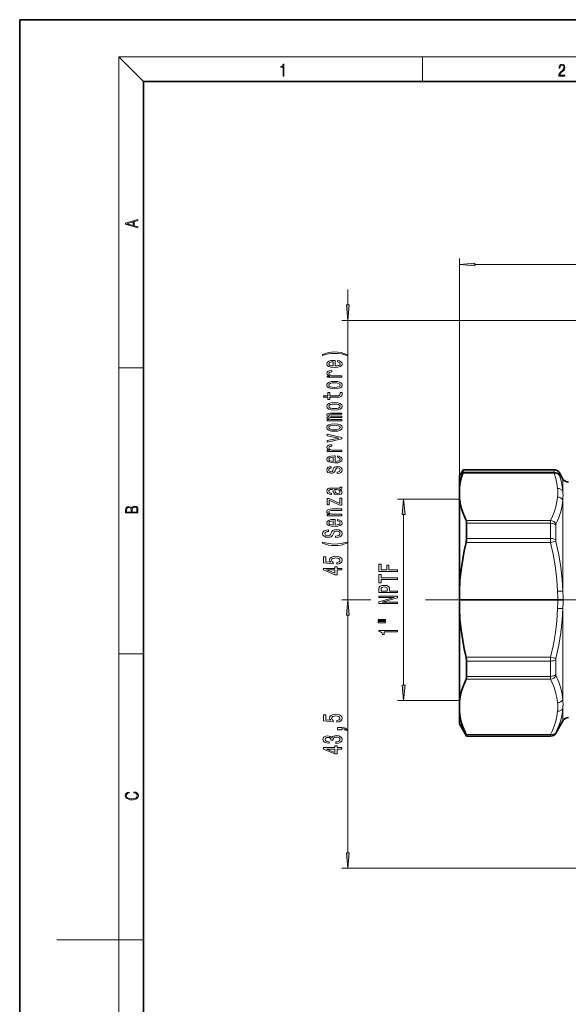
# Model space of a CAD drawing. Extents: x 0 to 210, y 0 to 297.
# Drawn here: x 0 to 89, y 138 to 297 of the extents above; entities that cross this region are included whole.
import ezdxf

# ---------------------------------------------------------------- set-up
doc = ezdxf.new("R2010")
doc.units = 0
doc.linetypes.add('DASHDOT', pattern=[18.5, 12, -3, 0.5, -3])

msp = doc.modelspace()

# ---------------------------------------------------------------- linework, layer by layer
at = {"color": 7, "lineweight": 35}
for p, q in [((210, 297), (0, 297)), ((0, 297), (0, 0)), ((200, 287), (20, 287)), ((20, 287), (20, 10)), ((70.97, 223.38), (71.55, 224.38)), ((71.55, 223.99), (71.55, 224.38)), ((71.55, 224.38), (86.24, 224.38)), ((70.97, 221.37), (70.97, 223.38)), ((87.68, 222.88), (87.1, 223.88)), ((70.97, 221.37), (70.97, 219.95)), ((70.97, 204.79), (70.97, 219.95)), ((72.12, 213.27), (72.12, 215.73)), ((70.97, 204.79), (70.97, 203.38)), ((70.97, 203.38), (70.97, 201.97)), ((86.83, 203.38), (70.97, 203.38)), ((70.97, 186.81), (70.97, 201.97)), ((72.12, 192.83), (72.12, 193.5)), ((72.12, 191.03), (72.12, 192.83)), ((70.97, 185.4), (70.97, 186.81)), ((70.97, 183.38), (70.97, 185.4)), ((70.97, 183.38), (72.12, 181.38)), ((87.68, 183.88), (86.52, 181.88)), ((72.12, 181.38), (72.12, 181.44)), ((72.12, 181.38), (85.66, 181.38))]:
    msp.add_line(p, q, dxfattribs=at)
at = {"color": 7, "lineweight": 13}
for p, q in [((20, 287), (16, 291)), ((16, 291), (204, 291)), ((16, 291), (16, 6)), ((65, 287), (65, 291)), ((70.97, 219.95), (70.97, 258.48)), ((73.46, 257.48), (112.48, 257.48)), ((52.97, 250.97), (52.97, 253.48)), ((113.07, 248.48), (51.97, 248.48)), ((52.97, 203.38), (52.97, 248.48)), ((16, 240.83), (20, 240.83)), ((86.24, 223.99), (86.24, 224.38)), ((86.25, 223.82), (71.5, 223.82)), ((86.24, 223.99), (71.55, 223.99)), ((87.1, 223.5), (87.1, 223.88)), ((87.68, 220.93), (87.68, 222.88)), ((70.97, 219.62), (60.97, 219.62)), ((87.68, 204.78), (87.68, 219.52)), ((61.97, 189.63), (61.97, 217.13)), ((72.04, 216.19), (85.69, 216.19)), ((72.12, 215.73), (85.66, 215.73)), ((85.66, 213.27), (85.66, 215.73)), ((86.52, 213.04), (86.52, 215.45)), ((72.12, 213.27), (85.66, 213.27)), ((72.04, 212.62), (85.69, 212.62)), ((56.67, 203.38), (51.97, 203.38)), ((56.56, 203.38), (51.97, 203.38)), ((87.68, 194.03), (87.68, 201.98)), ((52.97, 162.57), (52.97, 200.89)), ((52.97, 198.38), (52.97, 200.89)), ((16, 194.67), (20, 194.67)), ((72.04, 194.14), (85.69, 194.14)), ((87.68, 194.03), (87.68, 187.25)), ((72.12, 193.5), (85.66, 193.5)), ((85.66, 192.83), (85.66, 193.5)), ((85.66, 191.03), (85.66, 192.83)), ((86.52, 193.07), (86.52, 193.72)), ((86.52, 191.31), (86.52, 193.07)), ((72.12, 191.03), (85.66, 191.03)), ((72.04, 190.57), (85.69, 190.57)), ((70.97, 187.14), (60.97, 187.14)), ((87.68, 185.83), (87.68, 183.88)), ((72.04, 181.64), (85.69, 181.64)), ((72.12, 181.44), (85.66, 181.44)), ((85.66, 181.38), (85.66, 181.44)), ((86.52, 181.88), (86.52, 181.94)), ((91.97, 160.08), (51.97, 160.08)), ((16, 148.5), (6, 148.5)), ((16, 148.5), (20, 148.5))]:
    msp.add_line(p, q, dxfattribs=at)
at = {"color": 7, "linetype": 'DASHDOT', "lineweight": 13}
msp.add_line((114.48, 203.38), (62.55, 203.38), dxfattribs=at)
at = {"color": 7, "lineweight": 13}
for points in [[(42.5, 287.87), (42.64, 287.87), (42.64, 289.82), (42.52, 289.82), (42.49, 289.64), (42.42, 289.52), (42.31, 289.45), (42.15, 289.44), (42.14, 289.44), (42.14, 289.32), (42.16, 289.32), (42.37, 289.34), (42.5, 289.42)], [(87.02, 287.87), (87.96, 287.87), (87.96, 288.03), (87.15, 288.03), (87.18, 288.17), (87.24, 288.29), (87.34, 288.41), (87.47, 288.52), (87.68, 288.68), (87.85, 288.86), (87.94, 289.04), (87.97, 289.26), (87.94, 289.49), (87.85, 289.67), (87.71, 289.78), (87.53, 289.82), (87.33, 289.77), (87.18, 289.65), (87.09, 289.45), (87.05, 289.17), (87.19, 289.17), (87.21, 289.38), (87.28, 289.53), (87.38, 289.62), (87.52, 289.66), (87.65, 289.63), (87.75, 289.55), (87.81, 289.42), (87.83, 289.25), (87.81, 289.09), (87.74, 288.95), (87.59, 288.8), (87.38, 288.63), (87.22, 288.48), (87.1, 288.31), (87.04, 288.14), (87.02, 287.93)], [(19.09, 263.42), (19.09, 263.57), (18.48, 263.74), (18.48, 264.41), (19.09, 264.58), (19.09, 264.73), (17.09, 264.16), (17.09, 263.99)], [(18.32, 263.78), (17.29, 264.07), (18.32, 264.37)], [(73.46, 257.7), (70.97, 257.48), (73.46, 257.26)], [(52.75, 250.97), (52.97, 248.48), (53.19, 250.97)], [(52.8, 242.98), (52.33, 243.16), (51.86, 243.3), (51.37, 243.37), (50.85, 243.4), (50.33, 243.37), (49.84, 243.3), (49.37, 243.16), (48.89, 242.98), (48.89, 242.81), (49.35, 242.96), (49.84, 243.06), (50.34, 243.13), (50.85, 243.15), (51.36, 243.13), (51.86, 243.06), (52.34, 242.96), (52.8, 242.81)], [(50.92, 241.12), (50.92, 242.03), (50.74, 242.03), (50.24, 241.99), (49.87, 241.88), (49.65, 241.69), (49.56, 241.45), (49.65, 241.22), (49.89, 241.04), (50.29, 240.92), (50.8, 240.88), (51.34, 240.92), (51.73, 241.03), (51.97, 241.21), (52.05, 241.45), (51.99, 241.65), (51.85, 241.81), (51.61, 241.94), (51.3, 242.01), (51.3, 241.78), (51.47, 241.73), (51.6, 241.67), (51.71, 241.47), (51.66, 241.33), (51.51, 241.21), (51.26, 241.14), (50.93, 241.12)], [(50.6, 241.12), (50.3, 241.14), (50.08, 241.21), (49.94, 241.32), (49.9, 241.46), (49.94, 241.6), (50.08, 241.7), (50.3, 241.77), (50.6, 241.79)], [(51.97, 239.29), (51.97, 239.52), (50.64, 239.52), (50.32, 239.54), (50.09, 239.61), (49.95, 239.73), (49.91, 239.88), (49.94, 239.99), (50.02, 240.08), (50.17, 240.13), (50.37, 240.15), (50.37, 240.38), (50.02, 240.35), (49.77, 240.26), (49.62, 240.12), (49.56, 239.93), (49.6, 239.79), (49.69, 239.68), (49.83, 239.58), (50.03, 239.5), (49.65, 239.5), (49.65, 239.29)], [(50.81, 237.43), (51.34, 237.47), (51.73, 237.59), (51.97, 237.78), (52.05, 238.03), (51.97, 238.28), (51.73, 238.47), (51.34, 238.59), (50.81, 238.63), (50.28, 238.59), (49.89, 238.47), (49.65, 238.28), (49.56, 238.03), (49.65, 237.78), (49.89, 237.59), (50.28, 237.47)], [(50.8, 237.66), (50.42, 237.68), (50.13, 237.76), (49.96, 237.87), (49.9, 238.03), (49.96, 238.19), (50.13, 238.3), (50.42, 238.38), (50.8, 238.4), (51.2, 238.38), (51.48, 238.3), (51.66, 238.19), (51.71, 238.03), (51.66, 237.87), (51.48, 237.76), (51.2, 237.68)], [(50.05, 236.09), (51.21, 236.09), (51.59, 236.1), (51.85, 236.18), (52, 236.32), (52.05, 236.57), (52.03, 236.84), (51.7, 236.84), (51.73, 236.64), (51.69, 236.46), (51.58, 236.37), (51.4, 236.32), (51.15, 236.32), (50.05, 236.32), (50.05, 236.84), (49.72, 236.84), (49.72, 236.32), (49.05, 236.32), (49.05, 236.09), (49.72, 236.09), (49.72, 235.69), (50.05, 235.69)], [(50.81, 234), (51.34, 234.04), (51.73, 234.16), (51.97, 234.35), (52.05, 234.61), (51.97, 234.86), (51.73, 235.05), (51.34, 235.17), (50.81, 235.21), (50.28, 235.17), (49.89, 235.05), (49.65, 234.86), (49.56, 234.61), (49.65, 234.35), (49.89, 234.16), (50.28, 234.04)], [(50.8, 234.24), (50.42, 234.26), (50.13, 234.33), (49.96, 234.45), (49.9, 234.61), (49.96, 234.76), (50.13, 234.88), (50.42, 234.95), (50.8, 234.98), (51.2, 234.95), (51.48, 234.88), (51.66, 234.76), (51.71, 234.61), (51.66, 234.45), (51.48, 234.33), (51.2, 234.26)], [(51.97, 232.27), (51.97, 232.48), (50.42, 232.48), (50.18, 232.49), (50.01, 232.53), (49.91, 232.59), (49.88, 232.67), (49.91, 232.73), (50, 232.77), (50.14, 232.79), (50.34, 232.8), (51.97, 232.8), (51.97, 233), (50.42, 233), (50.19, 233.01), (50.02, 233.05), (49.91, 233.11), (49.88, 233.19), (49.91, 233.25), (50, 233.29), (50.34, 233.32), (51.97, 233.32), (51.97, 233.53), (50.36, 233.53), (50.03, 233.52), (49.78, 233.47), (49.62, 233.39), (49.56, 233.26), (49.65, 233.1), (49.9, 232.98), (49.66, 232.88), (49.56, 232.72), (49.65, 232.57), (49.89, 232.47), (49.65, 232.47), (49.65, 232.27)], [(50.81, 230.58), (51.34, 230.62), (51.73, 230.74), (51.97, 230.93), (52.05, 231.18), (51.97, 231.44), (51.73, 231.63), (51.34, 231.75), (50.81, 231.79), (50.28, 231.75), (49.89, 231.63), (49.65, 231.44), (49.56, 231.18), (49.65, 230.93), (49.89, 230.74), (50.28, 230.62)], [(50.8, 230.81), (50.42, 230.84), (50.13, 230.91), (49.96, 231.03), (49.9, 231.18), (49.96, 231.34), (50.13, 231.46), (50.42, 231.53), (50.8, 231.56), (51.2, 231.53), (51.48, 231.46), (51.66, 231.34), (51.71, 231.18), (51.66, 231.03), (51.48, 230.91), (51.2, 230.84)], [(51.97, 229.35), (51.97, 229.6), (49.65, 230.1), (49.65, 229.87), (51.52, 229.48), (49.65, 229.08), (49.65, 228.84)], [(51.97, 227.31), (51.97, 227.54), (50.64, 227.54), (50.32, 227.56), (50.09, 227.63), (49.95, 227.75), (49.91, 227.9), (49.94, 228.01), (50.02, 228.1), (50.17, 228.15), (50.37, 228.17), (50.37, 228.4), (50.02, 228.37), (49.77, 228.28), (49.62, 228.14), (49.56, 227.95), (49.6, 227.81), (49.69, 227.7), (49.83, 227.6), (50.03, 227.52), (49.65, 227.52), (49.65, 227.31)], [(50.92, 225.71), (50.92, 226.63), (50.74, 226.63), (50.24, 226.59), (49.87, 226.47), (49.65, 226.29), (49.56, 226.05), (49.65, 225.81), (49.89, 225.63), (50.29, 225.52), (50.8, 225.47), (51.34, 225.51), (51.73, 225.63), (51.97, 225.81), (52.05, 226.04), (51.99, 226.25), (51.85, 226.41), (51.61, 226.53), (51.3, 226.6), (51.3, 226.38), (51.47, 226.33), (51.6, 226.26), (51.71, 226.07), (51.66, 225.92), (51.51, 225.81), (51.26, 225.74), (50.93, 225.71)], [(50.6, 225.71), (50.3, 225.74), (50.08, 225.81), (49.94, 225.92), (49.9, 226.06), (49.94, 226.2), (50.08, 226.3), (50.3, 226.37), (50.6, 226.39)], [(50.61, 224.48), (50.53, 224.26), (50.43, 224.1), (50.23, 224.05), (50.08, 224.06), (49.98, 224.12), (49.91, 224.2), (49.89, 224.33), (49.91, 224.45), (49.99, 224.55), (50.11, 224.61), (50.26, 224.64), (50.26, 224.86), (50.26, 224.86), (49.97, 224.82), (49.75, 224.72), (49.62, 224.55), (49.56, 224.33), (49.62, 224.11), (49.76, 223.95), (49.97, 223.85), (50.24, 223.82), (50.5, 223.84), (50.68, 223.91), (50.81, 224.03), (50.9, 224.21), (51, 224.46), (51.11, 224.62), (51.2, 224.66), (51.33, 224.67), (51.49, 224.65), (51.61, 224.59), (51.69, 224.49), (51.71, 224.35), (51.69, 224.21), (51.6, 224.11), (51.45, 224.04), (51.25, 224.01), (51.25, 223.79), (51.59, 223.82), (51.84, 223.93), (51.99, 224.1), (52.05, 224.33), (51.99, 224.58), (51.84, 224.75), (51.6, 224.86), (51.28, 224.9), (51.01, 224.87), (50.83, 224.79), (50.71, 224.66)], [(51.67, 221.21), (51.68, 221.21), (51.83, 221.22), (51.93, 221.26), (52.01, 221.42), (51.98, 221.55), (51.68, 221.55), (51.7, 221.49), (51.64, 221.42), (51.47, 221.41), (50.26, 221.41), (49.96, 221.38), (49.74, 221.29), (49.61, 221.13), (49.56, 220.91), (49.62, 220.69), (49.76, 220.53), (49.99, 220.43), (50.29, 220.39), (50.32, 220.39), (50.32, 220.6), (50.14, 220.62), (50.01, 220.67), (49.93, 220.77), (49.9, 220.9), (49.92, 221.03), (49.99, 221.12), (50.1, 221.17), (50.26, 221.19), (50.44, 221.18), (50.53, 221.14), (50.57, 221.03), (50.61, 220.84), (50.68, 220.62), (50.82, 220.46), (51.04, 220.36), (51.36, 220.34), (51.64, 220.36), (51.86, 220.44), (51.99, 220.57), (52.04, 220.75), (51.95, 220.99)], [(51.16, 221.18), (51.38, 221.15), (51.55, 221.07), (51.67, 220.94), (51.7, 220.79), (51.68, 220.69), (51.61, 220.62), (51.49, 220.58), (51.32, 220.56), (51.17, 220.57), (51.06, 220.62), (50.94, 220.78), (50.89, 220.99), (50.79, 221.18)], [(49.97, 219.46), (51.68, 218.65), (51.97, 218.65), (51.97, 219.78), (51.65, 219.78), (51.65, 218.94), (49.94, 219.74), (49.65, 219.74), (49.65, 218.69), (49.97, 218.69)], [(62.19, 217.13), (61.97, 219.62), (61.75, 217.13)], [(19.09, 217.41), (19.09, 217.82), (19.09, 218.09), (19.05, 218.26), (18.97, 218.35), (18.86, 218.43), (18.72, 218.47), (18.55, 218.49), (18.37, 218.47), (18.21, 218.41), (18.1, 218.32), (18.04, 218.2), (17.97, 218.29), (17.87, 218.36), (17.75, 218.41), (17.6, 218.42), (17.35, 218.37), (17.17, 218.24), (17.11, 218.09), (17.09, 217.9), (17.09, 217.41)], [(17.26, 217.88), (17.27, 218.06), (17.33, 218.18), (17.44, 218.26), (17.62, 218.28), (17.8, 218.25), (17.91, 218.18), (17.96, 218.05), (17.97, 217.87), (17.97, 217.55), (17.26, 217.55)], [(18.93, 217.55), (18.14, 217.55), (18.14, 217.96), (18.17, 218.13), (18.24, 218.25), (18.37, 218.32), (18.54, 218.35), (18.73, 218.32), (18.85, 218.25), (18.91, 218.13), (18.93, 217.95)], [(51.97, 216.96), (51.97, 217.19), (50.63, 217.19), (50.32, 217.21), (50.1, 217.28), (49.96, 217.4), (49.91, 217.56), (49.95, 217.68), (50.07, 217.76), (50.26, 217.8), (50.52, 217.81), (51.97, 217.81), (51.97, 218.04), (50.44, 218.04), (50.13, 218.03), (49.88, 217.98), (49.65, 217.83), (49.56, 217.59), (49.59, 217.46), (49.68, 217.35), (49.82, 217.25), (50, 217.17), (49.65, 217.17), (49.65, 216.96)], [(50.92, 215.45), (50.92, 216.36), (50.74, 216.36), (50.24, 216.32), (49.87, 216.21), (49.65, 216.02), (49.56, 215.78), (49.65, 215.55), (49.89, 215.36), (50.29, 215.25), (50.8, 215.21), (51.34, 215.25), (51.73, 215.36), (51.97, 215.54), (52.05, 215.77), (51.99, 215.98), (51.85, 216.14), (51.61, 216.26), (51.3, 216.33), (51.3, 216.11), (51.47, 216.06), (51.6, 216), (51.71, 215.8), (51.66, 215.66), (51.51, 215.54), (51.26, 215.47), (50.93, 215.45)], [(50.6, 215.45), (50.3, 215.47), (50.08, 215.54), (49.94, 215.65), (49.9, 215.79), (49.94, 215.93), (50.08, 216.03), (50.3, 216.1), (50.6, 216.12)], [(50.98, 213.66), (50.98, 213.43), (51.44, 213.48), (51.77, 213.61), (51.98, 213.81), (52.05, 214.08), (51.98, 214.34), (51.79, 214.54), (51.49, 214.67), (51.1, 214.72), (50.74, 214.68), (50.52, 214.57), (50.36, 214.39), (50.25, 214.16), (50.17, 213.95), (50.07, 213.82), (49.94, 213.75), (49.72, 213.72), (49.53, 213.75), (49.38, 213.81), (49.28, 213.92), (49.24, 214.06), (49.29, 214.21), (49.4, 214.32), (49.6, 214.4), (49.86, 214.43), (49.86, 214.67), (49.85, 214.67), (49.45, 214.63), (49.15, 214.5), (48.95, 214.31), (48.89, 214.05), (48.95, 213.82), (49.14, 213.64), (49.42, 213.52), (49.78, 213.48), (50.1, 213.51), (50.33, 213.61), (50.47, 213.77), (50.58, 213.98), (50.68, 214.19), (50.78, 214.35), (50.92, 214.44), (51.14, 214.48), (51.37, 214.45), (51.54, 214.37), (51.65, 214.24), (51.69, 214.09), (51.64, 213.91), (51.5, 213.78), (51.28, 213.69)], [(52.8, 212.55), (52.8, 212.71), (52.34, 212.56), (51.86, 212.46), (51.36, 212.4), (50.85, 212.38), (50.34, 212.4), (49.84, 212.46), (49.35, 212.56), (48.89, 212.71), (48.89, 212.55), (49.37, 212.36), (49.84, 212.23), (50.33, 212.15), (50.85, 212.13), (51.37, 212.15), (51.86, 212.23), (52.33, 212.36)], [(51.19, 209.16), (51.54, 209.21), (51.82, 209.34), (51.99, 209.53), (52.05, 209.76), (51.98, 210.03), (51.76, 210.23), (51.43, 210.36), (51, 210.41), (50.59, 210.37), (50.28, 210.24), (50.07, 210.05), (50, 209.8), (50.05, 209.6), (50.2, 209.45), (49.39, 209.52), (49.39, 210.31), (49.03, 210.31), (49.03, 209.35), (50.62, 209.21), (50.62, 209.41), (50.42, 209.56), (50.35, 209.76), (50.39, 209.92), (50.53, 210.05), (50.74, 210.13), (51.02, 210.16), (51.29, 210.13), (51.5, 210.05), (51.63, 209.92), (51.68, 209.76), (51.65, 209.62), (51.55, 209.51), (51.4, 209.44), (51.19, 209.4)], [(51.97, 208.23), (51.97, 208.46), (51.22, 208.46), (51.22, 208.72), (50.88, 208.72), (50.88, 208.46), (49.03, 208.46), (49.03, 208.23), (50.84, 207.44), (51.22, 207.44), (51.22, 208.23)], [(50.88, 207.66), (49.53, 208.23), (50.88, 208.23)], [(60.97, 207.98), (60.97, 208.23), (59.59, 208.23), (59.59, 208.98), (59.23, 208.98), (59.23, 208.23), (58.33, 208.23), (58.33, 209.16), (57.97, 209.16), (57.97, 207.98)], [(60.97, 206.69), (60.97, 206.92), (58.33, 206.92), (58.33, 207.47), (57.97, 207.47), (57.97, 206.14), (58.33, 206.14), (58.33, 206.69)], [(60.97, 204.55), (60.97, 204.78), (59.7, 204.78), (59.7, 205.05), (59.68, 205.32), (59.53, 205.53), (59.23, 205.67), (58.83, 205.71), (58.46, 205.68), (58.19, 205.57), (58.02, 205.4), (57.97, 205.17), (57.97, 204.55)], [(58.34, 205.1), (58.36, 205.26), (58.44, 205.37), (58.59, 205.44), (58.83, 205.46), (59.08, 205.44), (59.23, 205.37), (59.31, 205.25), (59.33, 205.09), (59.33, 204.78), (58.34, 204.78)], [(53.19, 200.89), (52.97, 203.38), (52.75, 200.89)], [(53.19, 200.89), (52.97, 203.38), (52.75, 200.89)], [(60.97, 202.79), (60.97, 203.01), (58.51, 203.01), (60.97, 203.7), (60.97, 203.97), (57.97, 203.97), (57.97, 203.76), (60.43, 203.76), (57.97, 203.07), (57.97, 202.79)], [(57.86, 200.06), (59.04, 200.06), (59.04, 200.23), (57.86, 200.23)], [(57.86, 199.68), (59.04, 199.68), (59.04, 199.86), (57.86, 199.86)], [(60.97, 198.2), (60.97, 198.44), (57.95, 198.44), (57.95, 198.26), (58.21, 198.21), (58.39, 198.12), (58.49, 197.98), (58.53, 197.78), (58.83, 197.78), (58.83, 198.2)], [(61.75, 189.63), (61.97, 187.14), (62.19, 189.63)], [(51.19, 183.66), (51.54, 183.71), (51.82, 183.84), (51.99, 184.03), (52.05, 184.27), (51.98, 184.53), (51.76, 184.73), (51.43, 184.86), (51, 184.91), (50.59, 184.87), (50.28, 184.74), (50.07, 184.55), (50, 184.3), (50.05, 184.1), (50.2, 183.95), (49.39, 184.02), (49.39, 184.81), (49.03, 184.81), (49.03, 183.85), (50.62, 183.71), (50.62, 183.91), (50.42, 184.07), (50.35, 184.26), (50.39, 184.42), (50.53, 184.55), (50.74, 184.63), (51.02, 184.66), (51.29, 184.63), (51.5, 184.55), (51.63, 184.42), (51.68, 184.26), (51.65, 184.12), (51.55, 184.01), (51.4, 183.94), (51.19, 183.9)], [(51.97, 182.41), (51.97, 182.58), (52.05, 182.58), (52.26, 182.57), (52.4, 182.53), (52.5, 182.46), (52.55, 182.35), (52.84, 182.35), (52.77, 182.53), (52.61, 182.66), (52.36, 182.74), (52.02, 182.77), (51.32, 182.77), (51.32, 182.41)], [(51.03, 180.22), (51.06, 180.22), (51.47, 180.26), (51.78, 180.39), (51.98, 180.58), (52.05, 180.83), (51.98, 181.1), (51.79, 181.3), (51.49, 181.43), (51.1, 181.48), (50.84, 181.46), (50.64, 181.4), (50.48, 181.31), (50.36, 181.18), (50.13, 181.35), (49.75, 181.41), (49.42, 181.37), (49.16, 181.26), (49, 181.08), (48.95, 180.83), (49.02, 180.6), (49.21, 180.42), (49.51, 180.3), (49.91, 180.26), (49.94, 180.26), (49.94, 180.49), (49.66, 180.52), (49.46, 180.58), (49.34, 180.69), (49.3, 180.84), (49.34, 180.98), (49.43, 181.08), (49.57, 181.14), (49.77, 181.16), (49.98, 181.14), (50.13, 181.08), (50.21, 180.97), (50.24, 180.82), (50.23, 180.72), (50.58, 180.72), (50.57, 180.84), (50.61, 181.01), (50.71, 181.13), (50.88, 181.2), (51.1, 181.23), (51.35, 181.2), (51.54, 181.13), (51.65, 181.01), (51.69, 180.85), (51.65, 180.68), (51.52, 180.56), (51.31, 180.49), (51.03, 180.46)], [(51.97, 179.31), (51.97, 179.54), (51.22, 179.54), (51.22, 179.8), (50.88, 179.8), (50.88, 179.54), (49.03, 179.54), (49.03, 179.3), (50.84, 178.52), (51.22, 178.52), (51.22, 179.31)], [(50.88, 178.73), (49.53, 179.31), (50.88, 179.31)], [(18.44, 172.23), (18.67, 172.19), (18.84, 172.1), (18.95, 171.96), (18.98, 171.78), (18.93, 171.56), (18.75, 171.4), (18.47, 171.3), (18.09, 171.26), (17.71, 171.3), (17.43, 171.4), (17.26, 171.56), (17.2, 171.78), (17.24, 171.95), (17.33, 172.08), (17.48, 172.18), (17.68, 172.22), (17.68, 172.36), (17.42, 172.31), (17.22, 172.19), (17.09, 172.01), (17.04, 171.78), (17.11, 171.5), (17.2, 171.39), (17.32, 171.3), (17.65, 171.16), (17.85, 171.13), (18.09, 171.12), (18.33, 171.13), (18.54, 171.16), (18.87, 171.29), (19.08, 171.5), (19.15, 171.77), (19.1, 172.01), (18.96, 172.2), (18.74, 172.32), (18.44, 172.37)], [(52.75, 162.57), (52.97, 160.08), (53.19, 162.57)]]:
    msp.add_lwpolyline(points, close=True, dxfattribs=at)
at = {"color": 7, "lineweight": 35}
for points in [[(70.97, 221.37), (71.04, 221.97), (71.15, 222.58), (71.31, 223.2), (71.5, 223.82)], [(70.97, 219.95), (71.04, 219.36), (71.15, 218.76), (71.31, 218.12), (71.51, 217.47), (72.04, 216.19)], [(70.97, 204.79), (71.06, 206.5), (71.24, 208.22), (71.5, 209.96), (71.75, 211.28), (72.04, 212.62)], [(86.83, 203.38), (87.57, 203.38), (87.69, 203.38)], [(70.97, 201.97), (71.06, 200.27), (71.24, 198.54), (71.5, 196.8), (71.75, 195.48), (72.04, 194.14)], [(70.97, 186.81), (71.04, 187.41), (71.15, 188.01), (71.31, 188.65), (71.51, 189.3), (72.04, 190.57)], [(70.97, 185.4), (71.04, 184.8), (71.15, 184.2), (71.31, 183.56), (71.51, 182.91), (72.04, 181.64)], [(72.12, 181.44), (72.12, 181.45), (72.11, 181.47), (72.04, 181.64)]]:
    msp.add_lwpolyline(points, dxfattribs=at)
at = {"color": 7, "lineweight": 13}
for points in [[(86.81, 221.35), (86.71, 222.15), (86.52, 222.96), (86.25, 223.82)], [(87.68, 220.93), (87.57, 221.75), (87.39, 222.58), (87.12, 223.44)], [(85.69, 216.19), (86, 216.88), (86.26, 217.53), (86.53, 218.37), (86.71, 219.18), (86.81, 219.97)], [(86.55, 215.61), (87, 216.66), (87.34, 217.65), (87.56, 218.6), (87.68, 219.52)], [(86.81, 204.76), (86.7, 206.61), (86.49, 208.51), (86.15, 210.5), (85.69, 212.62)], [(87.68, 204.78), (87.57, 206.68), (87.35, 208.63), (87.02, 210.67), (86.55, 212.82)], [(85.69, 194.14), (86.14, 196.18), (86.46, 198.1), (86.68, 199.93), (86.81, 202)], [(86.55, 193.94), (87.02, 196.09), (87.35, 198.13), (87.57, 200.08), (87.68, 201.98)], [(87.68, 187.25), (87.56, 188.16), (87.34, 189.11), (87, 190.1), (86.55, 191.15)], [(86.81, 186.79), (86.7, 187.64), (86.5, 188.5), (86.2, 189.41), (85.69, 190.57)], [(85.69, 181.64), (86, 182.32), (86.26, 182.98), (86.53, 183.82), (86.71, 184.63), (86.81, 185.42)], [(86.55, 182), (87, 183.03), (87.34, 183.99), (87.56, 184.92), (87.68, 185.83)]]:
    msp.add_lwpolyline(points, dxfattribs=at)
at = {"color": 7, "lineweight": 35}
for centre, radius, start, end in [((86.24, 223.38), 1, 30, 90), ((70.88, 224.07), 0.667, 337.7921, 353.1535), ((88.55, 223.38), 1, 210, 270), ((69.25, 213.3), 2.88, 346.3764, 359.4011), ((69.25, 193.47), 2.88, 0.5989, 13.6236), ((88.55, 183.38), 1, 90, 150), ((85.66, 182.38), 1, 270, 330)]:
    msp.add_arc(centre, radius, start, end, dxfattribs=at)
at = {"color": 7, "lineweight": 13}
for centre, radius, start, end in [((87.99, 224.06), 1.76, 182.3252, 187.9826), ((86.24, 222.98), 1, 30.7799, 90.2284), ((87.32, 223.52), 0.217, 187.0219, 202.994), ((78.87, 220.66), 7.97, 355.0457, 4.9545), ((70.93, 220.23), 16.76, 357.5645, 2.3975), ((88.67, 215.79), 3.01, 172.253, 180.9804), ((86.9, 215.47), 0.375, 157.8814, 182.4007), ((93.74, 213.29), 8.08, 180.1828, 184.7829), ((87.48, 213.05), 0.958, 180.6118, 193.9437), ((93.74, 180.26), 33.35, 102.4476, 103.9757), ((88, 170.26), 34.52, 90.5374, 91.9751), ((54.47, 203.73), 32.36, 359.3849, 1.8294), ((54.45, 203.03), 32.38, 358.171, 0.6138), ((19.56, 203.72), 68.13, 359.7153, 0.8916), ((19.54, 203.04), 68.15, 359.1085, 0.2846), ((88, 236.5), 34.52, 268.0249, 269.4626), ((93.74, 193.47), 8.08, 175.2154, 179.8133), ((93.74, 226.51), 33.35, 256.0243, 257.5524), ((87.48, 193.71), 0.958, 166.0563, 179.3881), ((88.66, 190.98), 3, 179.0356, 187.7757), ((86.9, 191.29), 0.375, 177.5994, 202.1184), ((78.86, 186.1), 7.98, 355.0495, 4.9496), ((70.93, 186.53), 16.76, 357.6025, 2.4351), ((88.3, 181.15), 2.66, 169.4776, 173.7664), ((86.87, 181.82), 0.366, 150.6053, 161.8681)]:
    msp.add_arc(centre, radius, start, end, dxfattribs=at)
for centre, major_axis, ratio, start_param, end_param in [((86.25, 222.95), (0.939, 0.343), 0.851959, 0.19282, 1.269364), ((86.81, 220.48), (0.997, 0.083), 0.865268, 0.44977, 1.498486), ((86.81, 219.1), (0.997, -0.083), 0.865268, 0.594389, 1.643105), ((85.69, 215.33), (0.897, -0.442), 0.840906, 0.861907, 1.963425), ((85.66, 215.17), (-1, 0), 0.561478, 3.665191, 4.712389), ((85.66, 212.82), (1, 0), 0.449331, 0.523599, 1.570796), ((85.66, 193.95), (-1, 0), 0.449331, 1.570796, 2.617994), ((85.66, 191.59), (1, 0), 0.561478, 4.712389, 5.759586), ((85.69, 191.44), (0.897, 0.442), 0.840906, 4.319759, 5.421276), ((86.81, 187.66), (0.997, 0.083), 0.865268, 4.640096, 5.688796), ((86.81, 186.28), (0.997, -0.083), 0.865268, 4.784699, 5.833415), ((85.66, 182.44), (-1, 0), 0.997368, 1.570796, 2.617994), ((85.69, 182.5), (0.897, -0.442), 0.840906, 5.10502, 6.206538)]:
    msp.add_ellipse(centre, major_axis=major_axis, ratio=ratio, start_param=start_param, end_param=end_param, dxfattribs=at)
at = {"color": 7, "lineweight": 35}
for centre, major_axis, start_param, end_param in [((71.31, 214.88), (-0.55, -1.49), 2.318082, 2.768936), ((71.31, 191.88), (0.55, -1.49), 0.372657, 0.82351)]:
    msp.add_ellipse(centre, major_axis=major_axis, ratio=0.397922, start_param=start_param, end_param=end_param, dxfattribs=at)
at = {"color": 7, "lineweight": 13}
for points in [[(73.46, 257.7), (70.97, 257.48), (73.46, 257.7), (73.46, 257.26)], [(52.75, 250.97), (52.97, 248.48), (52.75, 250.97), (53.19, 250.97)], [(62.19, 217.13), (61.97, 219.62), (62.19, 217.13), (61.75, 217.13)], [(53.19, 200.89), (52.97, 203.38), (53.19, 200.89), (52.75, 200.89)], [(53.19, 200.89), (52.97, 203.38), (53.19, 200.89), (52.75, 200.89)], [(61.75, 189.63), (61.97, 187.14), (61.75, 189.63), (62.19, 189.63)], [(52.75, 162.57), (52.97, 160.08), (52.75, 162.57), (53.19, 162.57)]]:
    msp.add_solid(points, dxfattribs=at)

doc.saveas('drawing.dxf')
